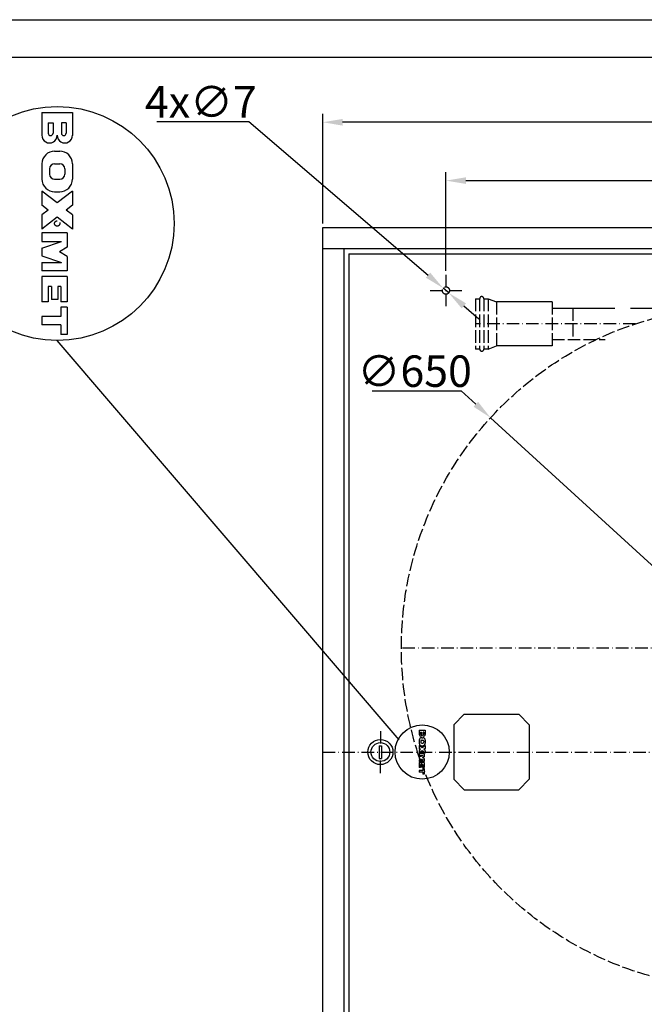
# Model space of a CAD drawing. Extents: x 50 to 84852, y 112 to 5596.
# Drawn here: x 813 to 1409, y 1112 to 2050 of the extents above; entities that cross this region are included whole.
import ezdxf

# ---------------------------------------------------------------- set-up
doc = ezdxf.new("R2010")
doc.units = 0
doc.header["$MEASUREMENT"] = 0
doc.linetypes.add('ACAD_ISO02W100', pattern=[15, 12, -3])
doc.linetypes.add('ACAD_ISO10W100', pattern=[18.5, 12, -3, 0.5, -3])
doc.layers.get('0').update_dxf_attribs({"linetype": 'CONTINUOUS'})
doc.layers.get('DEFPOINTS').update_dxf_attribs({"linetype": 'CONTINUOUS'})
for name, color, linetype in [('Dodatkowa', 6, 'CONTINUOUS'), ('OSIE', 1, 'ACAD_ISO10W100'), ('PRZERYWANA', 4, 'ACAD_ISO02W100'), ('PRZERYWANE', 4, 'ACAD_ISO02W100'), ('WYMIAROWE', 3, 'CONTINUOUS')]:
    doc.layers.add(name, color=color, linetype=linetype)
doc.styles.get("Standard").update_dxf_attribs({"font": 'ISOCP.shx', "height": 30})
doc.dimstyles.new('ISO-25', dxfattribs={"dimtxt": 2.5, "dimasz": 2.5, "dimexe": 1.25, "dimexo": 0.625, "dimtad": 1, "dimtih": 1, "dimdec": 4, "dimdsep": 46, "dimtxsty": 'Standard', "dimcen": 2.5, "dimadec": 0, "dimazin": 0, "dimtfac": 1, "dimtdec": 4, "dimtmove": 0, "dimatfit": 3, "dimfxl": 0, "dimtvp": 1, "dimtolj": 1, "dimtzin": 0, "dimarcsym": 0})
doc.dimstyles.new('ISO-25$0', dxfattribs={"dimtxt": 2.5, "dimasz": 2.5, "dimexe": 1.25, "dimexo": 0.625, "dimtad": 1, "dimtih": 1, "dimdec": 4, "dimdsep": 46, "dimtxsty": 'Standard', "dimcen": 2.5, "dimadec": 0, "dimazin": 0, "dimtfac": 1, "dimtdec": 4, "dimtmove": 0, "dimatfit": 3, "dimfxl": 0, "dimtvp": 1, "dimtolj": 1, "dimtzin": 0, "dimarcsym": 0})

# ---------------------------------------------------------------- blocks, each defined once
blk = doc.blocks.new('*D1532')
at = {"layer": 'DEFPOINTS', "color": 0}
for p in [(1216.84, 1794.3), (1222.15, 1789.74)]:
    blk.add_point(p, dxfattribs=at)
at = {"layer": 'WYMIAROWE'}
for p, q in [((943.75, 1953.08), (1031.55, 1953.08)), ((1031.55, 1953.08), (1202.41, 1806.66)), ((1222.15, 1789.74), (1216.84, 1794.3)), ((1236.58, 1777.38), (1251, 1765.02))]:
    blk.add_line(p, q, dxfattribs=at)
for points in [[(1204.47, 1809.06), (1200.35, 1804.25), (1216.84, 1794.3)], [(1238.64, 1779.79), (1234.52, 1774.98), (1222.15, 1789.74)]]:
    blk.add_solid(points, dxfattribs=at)
at = {"layer": 'WYMIAROWE', "insert": (985.75, 1971.87), "char_height": 30, "attachment_point": 5}
blk.add_mtext('\\A1;4x∅7', dxfattribs=at)
blk = doc.blocks.new('*D1534')
at = {"layer": 'DEFPOINTS', "color": 0}
for p in [(1102, 1952.43), (1102, 1852.02), (1882, 1852.02)]:
    blk.add_point(p, dxfattribs=at)
at = {"layer": 'WYMIAROWE'}
for p, q in [((1102, 1855.82), (1102, 1960.34)), ((1882, 1855.82), (1882, 1960.34)), ((1863, 1952.43), (1120.99, 1952.43))]:
    blk.add_line(p, q, dxfattribs=at)
for points in [[(1120.99, 1955.59), (1120.99, 1949.26), (1102, 1952.43)], [(1863, 1955.59), (1863, 1949.26), (1882, 1952.43)]]:
    blk.add_solid(points, dxfattribs=at)
at = {"layer": 'WYMIAROWE', "insert": (1492, 1971.23), "char_height": 30, "attachment_point": 5}
blk.add_mtext('\\A1;780', dxfattribs=at)
blk = doc.blocks.new('*D1537')
at = {"layer": 'DEFPOINTS', "color": 0}
for p in [(1764.5, 1896.8), (1219.5, 1807.02), (1764.5, 1810.52)]:
    blk.add_point(p, dxfattribs=at)
at = {"layer": 'WYMIAROWE'}
for p, q in [((1219.5, 1810.82), (1219.5, 1904.71)), ((1238.49, 1896.8), (1745.5, 1896.8)), ((1764.5, 1814.32), (1764.5, 1904.71))]:
    blk.add_line(p, q, dxfattribs=at)
for points in [[(1238.49, 1899.96), (1238.49, 1893.63), (1219.5, 1896.8)], [(1745.5, 1899.96), (1745.5, 1893.63), (1764.5, 1896.8)]]:
    blk.add_solid(points, dxfattribs=at)
at = {"layer": 'WYMIAROWE', "insert": (1492, 1915.6), "char_height": 30, "attachment_point": 5}
blk.add_mtext('\\A1;545', dxfattribs=at)
blk = doc.blocks.new('*D1536')
at = {"layer": 'DEFPOINTS', "color": 0}
for p in [(1262.05, 1670.73), (1741.94, 1232.31)]:
    blk.add_point(p, dxfattribs=at)
at = {"layer": 'WYMIAROWE'}
for p, q in [((1149.18, 1696.35), (1234, 1696.35)), ((1234, 1696.35), (1248.03, 1683.54)), ((1741.94, 1232.31), (1262.05, 1670.73)), ((1755.97, 1219.5), (1769.99, 1206.69))]:
    blk.add_line(p, q, dxfattribs=at)
for points in [[(1250.16, 1685.88), (1245.89, 1681.2), (1262.05, 1670.73)], [(1758.1, 1221.84), (1753.83, 1217.16), (1741.94, 1232.31)]]:
    blk.add_solid(points, dxfattribs=at)
at = {"layer": 'WYMIAROWE', "insert": (1189.69, 1715.15), "char_height": 30, "attachment_point": 5}
blk.add_mtext('\\A1;∅650', dxfattribs=at)

msp = doc.modelspace()

# ---------------------------------------------------------------- linework, layer by layer
for p, q in [((85.68462, 2014.5126), (2134.96708, 2014.5126)), ((834.18957, 1961.76712), (834.18957, 1939.93287)), ((834.18957, 1961.76712), (863.21997, 1961.76712)), ((863.21997, 1961.76712), (863.21997, 1939.93287)), ((840.13677, 1951.73752), (840.13677, 1942.03552)), ((840.13677, 1951.73752), (844.72317, 1951.73752)), ((844.72317, 1951.73752), (844.72317, 1942.03552)), ((857.27277, 1951.73752), (852.68637, 1951.73752)), ((852.68637, 1951.73752), (852.68637, 1942.03552)), ((857.27277, 1951.73752), (857.27277, 1942.03552)), ((846.28557, 1924.87432), (851.12397, 1924.87432)), ((834.18957, 1912.77832), (834.18957, 1898.26312)), ((841.44717, 1908.11632), (841.44717, 1902.92512)), ((846.28557, 1912.95472), (851.12397, 1912.95472)), ((855.96237, 1908.11632), (855.96237, 1902.92512)), ((863.21997, 1912.77832), (863.21997, 1898.26312)), ((846.28557, 1898.08672), (851.12397, 1898.08672)), ((834.18957, 1886.82232), (834.18957, 1873.26472)), ((848.70477, 1875.45712), (834.18957, 1886.82232)), ((863.21997, 1886.82232), (848.70477, 1875.45712)), ((863.21997, 1886.82232), (863.21997, 1873.26472)), ((846.28557, 1886.16712), (851.12397, 1886.16712)), ((840.04714, 1868.67832), (834.18957, 1873.26472)), ((840.04714, 1868.67832), (834.18957, 1864.09192)), ((863.21997, 1873.26472), (857.36239, 1868.67832)), ((863.21997, 1864.09192), (857.36239, 1868.67832)), ((834.18957, 1864.09192), (834.18957, 1850.53432)), ((848.70477, 1861.89952), (834.18957, 1850.53432)), ((863.21997, 1850.53432), (848.70477, 1861.89952)), ((863.21997, 1864.09192), (863.21997, 1850.53432)), ((1101.9963, 852.02079), (1101.9963, 1852.02079)), ((1101.9963, 1852.02079), (1881.9963, 1852.02079)), ((858.38157, 1846.95592), (834.18957, 1846.95592)), ((834.18957, 1846.95592), (834.18957, 1838.89192)), ((858.38157, 1846.95592), (858.38157, 1833.24712)), ((834.18957, 1838.89192), (852.93837, 1838.89192)), ((834.18957, 1832.44072), (852.93837, 1838.89192)), ((834.18957, 1832.44072), (834.18957, 1825.18312)), ((858.38157, 1833.24712), (850.98957, 1828.81192)), ((1101.9963, 1832.02079), (1881.9963, 1832.02079)), ((1121.9963, 1832.02079), (1121.9963, 872.02079)), ((834.18957, 1825.18312), (852.93837, 1818.73192)), ((858.38157, 1824.37672), (850.98957, 1828.81192)), ((858.38157, 1824.37672), (858.38157, 1810.66792)), ((1126.9963, 1827.02079), (1126.9963, 877.02079)), ((1126.9963, 1827.02079), (1856.9963, 1827.02079)), ((834.18957, 1818.73192), (834.18957, 1810.66792)), ((834.18957, 1818.73192), (852.93837, 1818.73192)), ((858.38157, 1810.66792), (834.18957, 1810.66792)), ((834.18957, 1805.52712), (834.18957, 1781.33512)), ((858.38157, 1805.52712), (834.18957, 1805.52712)), ((858.38157, 1805.52712), (858.38157, 1781.33512)), ((840.23757, 1795.95112), (840.23757, 1781.33512)), ((843.26157, 1795.95112), (840.23757, 1795.95112)), ((843.26157, 1795.95112), (843.26157, 1783.35112)), ((849.30957, 1795.95112), (849.30957, 1783.35112)), ((852.33357, 1795.95112), (849.30957, 1795.95112)), ((852.33357, 1795.95112), (852.33357, 1781.33512)), ((840.23757, 1781.33512), (834.18957, 1781.33512)), ((849.30957, 1783.35112), (843.26157, 1783.35112)), ((858.38157, 1776.29512), (852.18237, 1776.29512)), ((852.18237, 1776.29512), (852.18237, 1767.22312)), ((858.38157, 1781.33512), (852.33357, 1781.33512)), ((858.38157, 1776.29512), (858.38157, 1750.08712)), ((834.18957, 1767.22312), (834.18957, 1759.15912)), ((852.18237, 1767.22312), (834.18957, 1767.22312)), ((852.18237, 1759.15912), (834.18957, 1759.15912)), ((852.18237, 1759.15912), (852.18237, 1750.08712)), ((858.38157, 1750.08712), (852.18237, 1750.08712)), ((1236.9963, 1388.02079), (1226.9963, 1378.02079)), ((1236.9963, 1388.02079), (1288.9963, 1388.02079)), ((1298.9963, 1378.02079), (1288.9963, 1388.02079)), ((1193.95482, 1373.02079), (1193.95482, 1368.6886)), ((1193.95482, 1373.02079), (1199.71482, 1373.02079)), ((1195.13482, 1371.03079), (1195.13482, 1369.10579)), ((1195.13482, 1371.03079), (1196.04482, 1371.03079)), ((1196.04482, 1371.03079), (1196.04482, 1369.10579)), ((1198.53482, 1371.03079), (1197.62482, 1371.03079)), ((1197.62482, 1371.03079), (1197.62482, 1369.10579)), ((1198.53482, 1371.03079), (1198.53482, 1369.10579)), ((1199.71482, 1373.02079), (1199.71482, 1368.6886)), ((1226.9963, 1378.02079), (1226.9963, 1326.02079)), ((1298.9963, 1378.02079), (1298.9963, 1326.02079)), ((1193.95482, 1363.30079), (1193.95482, 1360.42079)), ((1195.39482, 1362.37579), (1195.39482, 1361.34579)), ((1196.35482, 1365.70079), (1197.31482, 1365.70079)), ((1196.35482, 1363.33579), (1197.31482, 1363.33579)), ((1198.27482, 1362.37579), (1198.27482, 1361.34579)), ((1199.71482, 1363.30079), (1199.71482, 1360.42079)), ((1155.8963, 1358.02079), (1155.8963, 1346.02079)), ((1155.8963, 1358.02079), (1158.0963, 1358.02079)), ((1158.0963, 1358.02079), (1158.0963, 1346.02079)), ((1193.95482, 1358.15079), (1193.95482, 1355.46079)), ((1196.83482, 1355.89579), (1193.95482, 1358.15079)), ((1195.11704, 1354.55079), (1193.95482, 1355.46079)), ((1195.11704, 1354.55079), (1193.95482, 1353.64079)), ((1193.95482, 1353.64079), (1193.95482, 1350.95079)), ((1196.83482, 1353.20579), (1193.95482, 1350.95079)), ((1196.35482, 1360.38579), (1197.31482, 1360.38579)), ((1196.35482, 1358.02079), (1197.31482, 1358.02079)), ((1199.71482, 1358.15079), (1196.83482, 1355.89579)), ((1199.71482, 1350.95079), (1196.83482, 1353.20579)), ((1199.71482, 1355.46079), (1198.55261, 1354.55079)), ((1199.71482, 1353.64079), (1198.55261, 1354.55079)), ((1199.71482, 1358.15079), (1199.71482, 1355.46079)), ((1199.71482, 1353.64079), (1199.71482, 1350.95079)), ((1155.8963, 1346.02079), (1158.0963, 1346.02079)), ((1198.75482, 1350.24079), (1193.95482, 1350.24079)), ((1193.95482, 1350.24079), (1193.95482, 1348.64079)), ((1193.95482, 1348.64079), (1197.67482, 1348.64079)), ((1193.95482, 1347.36079), (1197.67482, 1348.64079)), ((1193.95482, 1347.36079), (1193.95482, 1345.92079)), ((1193.95482, 1345.92079), (1197.67482, 1344.64079)), ((1193.95482, 1344.64079), (1193.95482, 1343.04079)), ((1193.95482, 1344.64079), (1197.67482, 1344.64079)), ((1198.75482, 1343.04079), (1193.95482, 1343.04079)), ((1198.75482, 1347.52079), (1197.28816, 1346.64079)), ((1198.75482, 1345.76079), (1197.28816, 1346.64079)), ((1198.75482, 1350.24079), (1198.75482, 1347.52079)), ((1198.75482, 1345.76079), (1198.75482, 1343.04079)), ((1193.95482, 1342.02079), (1193.95482, 1337.22079)), ((1198.75482, 1342.02079), (1193.95482, 1342.02079)), ((1195.15482, 1337.22079), (1193.95482, 1337.22079)), ((1193.95482, 1334.42079), (1193.95482, 1332.82079)), ((1197.52482, 1334.42079), (1193.95482, 1334.42079)), ((1195.15482, 1340.12079), (1195.15482, 1337.22079)), ((1195.75482, 1340.12079), (1195.15482, 1340.12079)), ((1195.75482, 1340.12079), (1195.75482, 1337.62079)), ((1196.95482, 1337.62079), (1195.75482, 1337.62079)), ((1196.95482, 1340.12079), (1196.95482, 1337.62079)), ((1197.55482, 1340.12079), (1196.95482, 1340.12079)), ((1198.75482, 1336.22079), (1197.52482, 1336.22079)), ((1197.52482, 1336.22079), (1197.52482, 1334.42079)), ((1197.55482, 1340.12079), (1197.55482, 1337.22079)), ((1198.75482, 1337.22079), (1197.55482, 1337.22079)), ((1198.75482, 1342.02079), (1198.75482, 1337.22079)), ((1198.75482, 1336.22079), (1198.75482, 1331.02079)), ((1197.52482, 1332.82079), (1193.95482, 1332.82079)), ((1197.52482, 1332.82079), (1197.52482, 1331.02079)), ((1198.75482, 1331.02079), (1197.52482, 1331.02079)), ((1226.9963, 1326.02079), (1236.9963, 1316.02079)), ((1288.9963, 1316.02079), (1298.9963, 1326.02079)), ((1236.9963, 1316.02079), (1288.9963, 1316.02079))]:
    msp.add_line(p, q)
for radius in [12, 9]:
    msp.add_circle((1156.9963, 1352.02079), radius)
for centre, radius, start, end in [((841.44717, 1939.9636), 7.25767, 179.75744551, 0.2425545), ((842.42997, 1942.03552), 2.2932, 180, 0), ((855.96237, 1939.9636), 7.25767, 179.7574455, 0.24255449), ((854.97957, 1942.03552), 2.2932, 180, 0), ((846.28557, 1912.77832), 12.096, 90, 180), ((851.12397, 1912.77832), 12.096, 0, 90), ((846.28557, 1908.11632), 4.8384, 90, 180), ((851.12397, 1908.11632), 4.8384, 0, 90), ((846.28557, 1898.26312), 12.096, 180, 270), ((846.28557, 1902.92512), 4.8384, 180, 270), ((851.12397, 1902.92512), 4.8384, 270, 0), ((851.12397, 1898.26312), 12.096, 270, 0), ((1195.39482, 1368.6947), 1.44001, 179.75744551, 0.2425545), ((1196.35482, 1363.30079), 2.4, 90, 180), ((1195.58982, 1369.10579), 0.455, 180, 0), ((1196.35482, 1362.37579), 0.96, 90, 180), ((1196.35482, 1361.34579), 0.96, 180, 270), ((1198.27482, 1368.6947), 1.44001, 179.7574455, 0.24255449), ((1197.31482, 1363.30079), 2.4, 0, 90), ((1197.31482, 1362.37579), 0.96, 0, 90), ((1197.31482, 1361.34579), 0.96, 270, 0), ((1198.07982, 1369.10579), 0.455, 180, 0), ((1196.35482, 1360.42079), 2.4, 180, 270), ((1197.31482, 1360.42079), 2.4, 270, 0)]:
    msp.add_arc(centre, radius, start, end)
at = {"layer": 'Dodatkowa'}
for p, q in [((49.98284, 2050.21439), (2170.66887, 2050.21439)), ((1174.9061, 1363.56168), (848.70477, 1744.46341))]:
    msp.add_line(p, q, dxfattribs=at)
for centre, radius in [((848.70477, 1855.92712), 111.46371), ((1196.83482, 1352.02079), 25.85088)]:
    msp.add_circle(centre, radius, dxfattribs=at)
at = {"layer": 'OSIE'}
for p, q in [((1219.4963, 1807.02079), (1219.4963, 1777.02079)), ((1219.4963, 1807.02079), (1219.4963, 1777.02079)), ((1204.4963, 1792.02079), (1234.4963, 1792.02079)), ((1204.4963, 1792.02079), (1234.4963, 1792.02079)), ((1400.41644, 1760.23778), (1247.65555, 1760.23778)), ((1177.96718, 1451.51973), (1827.96718, 1451.51973)), ((1156.9963, 1372.02079), (1156.9963, 1358.02079)), ((1101.9963, 1352.02079), (1881.9963, 1352.02079)), ((1156.9963, 1332.02079), (1156.9963, 1346.02079))]:
    msp.add_line(p, q, dxfattribs=at)
for centre, radius in [((848.70477, 1855.92712), 2.52), ((1196.83482, 1352.02079), 0.5)]:
    msp.add_circle(centre, radius, dxfattribs=at)
at = {"layer": 'PRZERYWANA'}
for p, q in [((1247.65555, 1784.23778), (1247.65555, 1736.23778)), ((1247.65555, 1784.23778), (1251.65555, 1784.23778)), ((1251.65555, 1784.23778), (1251.65555, 1736.23778)), ((1255.65555, 1784.23778), (1259.65555, 1784.23778)), ((1255.65555, 1784.23778), (1255.65555, 1736.23778)), ((1259.65555, 1784.23778), (1259.65555, 1736.23778)), ((1259.65555, 1784.23778), (1267.65555, 1781.23778)), ((1267.65555, 1781.23778), (1267.65555, 1739.23778)), ((1320.65555, 1781.23778), (1320.65555, 1739.23778)), ((1340.65555, 1775.23778), (1340.65555, 1745.23778)), ((1259.65555, 1736.23778), (1267.65555, 1739.23778)), ((1320.65555, 1745.23778), (1371.22075, 1745.23778)), ((1251.65555, 1736.23778), (1247.65555, 1736.23778)), ((1259.65555, 1736.23778), (1255.65555, 1736.23778))]:
    msp.add_line(p, q, dxfattribs=at)
at = {"layer": 'PRZERYWANA', "ltscale": 5}
for p, q in [((1320.65555, 1781.23778), (1267.65555, 1781.23778)), ((1320.65555, 1775.23778), (1473.15293, 1775.23778)), ((1320.65555, 1739.23778), (1267.65555, 1739.23778))]:
    msp.add_line(p, q, dxfattribs=at)
at = {"layer": 'PRZERYWANA'}
msp.add_circle((1219.4963, 1792.02079), 3.5, dxfattribs=at)
msp.add_circle((1219.4963, 1792.02079), 3.5, dxfattribs=at)
for centre, start, end in [((1253.65555, 1784.23778), 0, 180), ((1253.65555, 1736.23778), 180, 0)]:
    msp.add_arc(centre, 2, start, end, dxfattribs=at)
at = {"layer": 'PRZERYWANE'}
msp.add_circle((1501.9963, 1451.52022), 325, dxfattribs=at)

# ---------------------------------------------------------------- dimensions: what is measured, and where the dimension line sits
at = {"layer": 'WYMIAROWE'}
dim = msp.add_diameter_dim_2p(p1=(1222.15397, 1789.74334), p2=(1216.83862, 1794.29824), text='4x<>', dimstyle='ISO-25', override={"dimscale": 6.331839, "dimtxt": 3, "dimasz": 3, "dimexo": 0.6, "dimgap": 0.6, "dimtih": 0, "dimtoh": 1, "dimcen": 3, "dimclrd": 256, "dimclre": 256, "dimclrt": 256, "dimlwd": 65535, "dimlwe": 65535}, dxfattribs=at)
dim.commit()
dim.dimension.update_dxf_attribs({"geometry": '*D1532', "text_midpoint": (985.7542, 1953.07546), "dimtype": 163})
dim = msp.add_linear_dim(base=(1101.9963, 1952.42607), p1=(1881.9963, 1852.02079), p2=(1101.9963, 1852.02079), dimstyle='ISO-25$0', override={"dimscale": 6.331839, "dimtxt": 3, "dimasz": 3, "dimexo": 0.6, "dimgap": 0.6, "dimtih": 0, "dimtoh": 1, "dimcen": 3, "dimclrd": 256, "dimclre": 256, "dimclrt": 256, "dimlwd": 65535, "dimlwe": 65535}, dxfattribs=at)
dim.commit()
dim.dimension.update_dxf_attribs({"geometry": '*D1534', "text_midpoint": (1491.9963, 1952.42607), "dimtype": 160})
dim = msp.add_linear_dim(base=(1764.4963, 1896.79898), p1=(1219.4963, 1807.02079), p2=(1764.4963, 1810.52079), dimstyle='ISO-25$0', override={"dimscale": 6.331839, "dimtxt": 3, "dimasz": 3, "dimexo": 0.6, "dimgap": 0.6, "dimtih": 0, "dimtoh": 1, "dimcen": 3, "dimclrd": 256, "dimclre": 256, "dimclrt": 256, "dimlwd": 65535, "dimlwe": 65535}, dxfattribs=at)
dim.commit()
dim.dimension.update_dxf_attribs({"geometry": '*D1537', "text_midpoint": (1491.9963, 1915.59808)})
dim = msp.add_diameter_dim_2p(p1=(1741.94141, 1232.31406), p2=(1262.05118, 1670.72638), dimstyle='ISO-25', override={"dimscale": 6.331839, "dimtxt": 3, "dimasz": 3, "dimexo": 0.6, "dimgap": 0.6, "dimtih": 0, "dimtoh": 1, "dimcen": 3, "dimclrd": 256, "dimclre": 256, "dimclrt": 256, "dimlwd": 65535, "dimlwe": 65535}, dxfattribs=at)
dim.commit()
dim.dimension.update_dxf_attribs({"geometry": '*D1536', "text_midpoint": (1189.69176, 1715.14969)})

doc.saveas('drawing.dxf')
